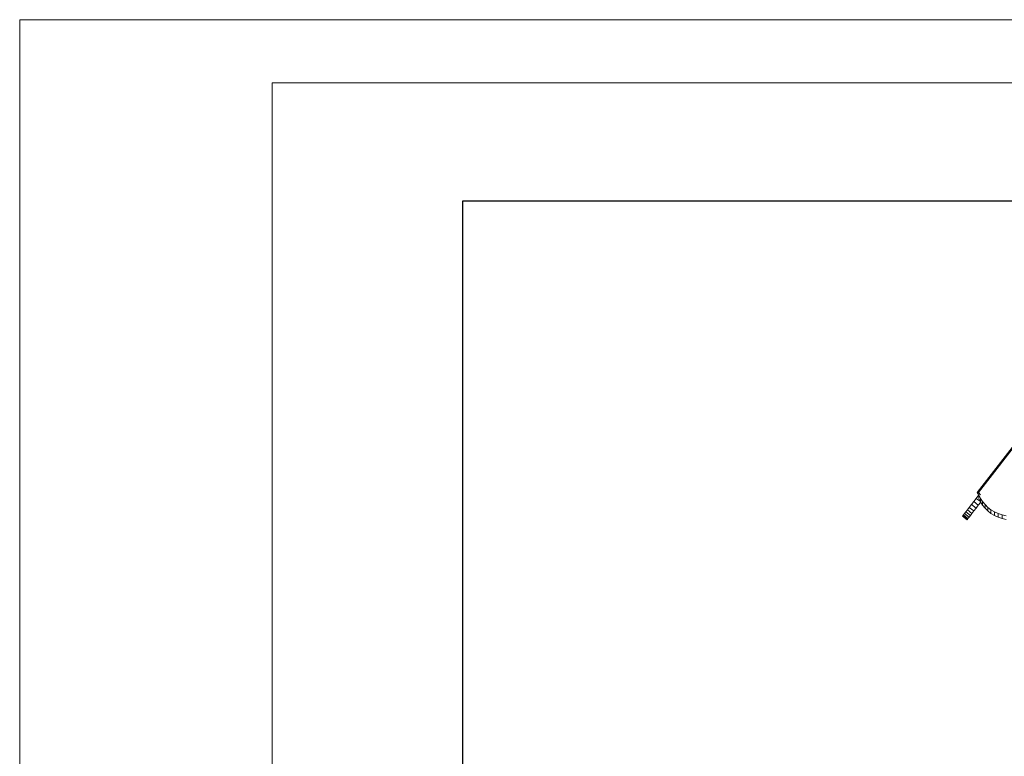
# Model space of a CAD drawing. Units: inches. Extents: x 8 to 14455, y 8 to 10224.
# Drawn here: x 8 to 2689, y 8217 to 10224 of the extents above; entities that cross this region are included whole.
import ezdxf

# ---------------------------------------------------------------- set-up
doc = ezdxf.new("R2010")
doc.units = ezdxf.units.IN
doc.header["$MEASUREMENT"] = 0
doc.layers.add('G-ANNO-TTLB', color=6, linetype='Continuous', lineweight=9)
doc.layers.add('G-ANNO-TTLB-THIN', color=151, linetype='Continuous', lineweight=9)

# ---------------------------------------------------------------- blocks, each defined once
blk = doc.blocks.new('9027_DWG-663555-West')
at = {"lineweight": 9}
for p, q in [((4999.6, 3432.3), (4526.7, 2822.6)), ((4530.7, 2822.6), (5003.7, 3432.3)), ((4526.7, 2822.6), (4530.8, 2816.3)), ((4526.7, 2822.6), (4530.7, 2822.6)), ((4530.7, 2822.6), (4535.4, 2815.4)), ((4531.7, 2815.7), (4531.7, 2805.9)), ((4531.7, 2815.7), (4536, 2806.2)), ((4505.1, 2781.6), (4510.9, 2789.1)), ((4510.9, 2789.1), (4517.3, 2797.3)), ((4510.9, 2789.1), (4523.6, 2779.3)), ((4517.3, 2797.3), (4524.2, 2806.2)), ((4517.3, 2797.3), (4529.9, 2787.5)), ((4524.2, 2806.2), (4531.3, 2815.4)), ((4524.2, 2806.2), (4535.5, 2797.5)), ((4529.9, 2787.5), (4536.4, 2795.8)), ((4531.7, 2805.9), (4536, 2796.4)), ((4536, 2806.2), (4536, 2796.4)), ((4536, 2806.2), (4541.5, 2797.3)), ((4536, 2796.4), (4541.5, 2787.5)), ((4541.5, 2797.3), (4541.5, 2787.5)), ((4541.5, 2797.3), (4548.1, 2789.1)), ((4548.1, 2789.1), (4548.1, 2779.3)), ((4548.1, 2789.1), (4555.7, 2781.6)), ((4489.2, 2761.1), (4491.9, 2764.6)), ((4491.9, 2764.6), (4495.6, 2769.3)), ((4491.9, 2764.6), (4504.6, 2754.8)), ((4495.6, 2769.3), (4500, 2775)), ((4495.6, 2769.3), (4508.2, 2759.5)), ((4500, 2775), (4505.1, 2781.6)), ((4500, 2775), (4512.6, 2765.2)), ((4505.1, 2781.6), (4517.8, 2771.8)), ((4508.2, 2759.5), (4512.6, 2765.2)), ((4512.6, 2765.2), (4517.8, 2771.8)), ((4517.8, 2771.8), (4523.6, 2779.3)), ((4523.6, 2779.3), (4529.9, 2787.5)), ((4541.5, 2787.5), (4548.1, 2779.3)), ((4548.1, 2779.3), (4555.7, 2771.8)), ((4555.7, 2781.6), (4555.7, 2771.8)), ((4555.7, 2781.6), (4564.3, 2775)), ((4555.7, 2771.8), (4564.3, 2765.2)), ((4564.3, 2775), (4564.3, 2765.2)), ((4564.3, 2775), (4573.7, 2769.3)), ((4564.3, 2765.2), (4573.7, 2759.5)), ((4573.7, 2769.3), (4573.7, 2759.5)), ((4573.7, 2769.3), (4583.8, 2764.6)), ((4583.8, 2764.6), (4583.8, 2754.8)), ((4583.8, 2764.6), (4594.6, 2761.1)), ((4486.4, 2757.5), (4487.3, 2758.7)), ((4486.4, 2757.5), (4499.1, 2747.7)), ((4486.4, 2757.5), (4499.1, 2747.7)), ((4487.3, 2758.7), (4489.2, 2761.1)), ((4487.3, 2758.7), (4500, 2748.9)), ((4489.2, 2761.1), (4501.8, 2751.3)), ((4499.1, 2747.7), (4500, 2748.9)), ((4500, 2748.9), (4501.8, 2751.3)), ((4501.8, 2751.3), (4504.6, 2754.8)), ((4504.6, 2754.8), (4508.2, 2759.5)), ((4573.7, 2759.5), (4583.8, 2754.8)), ((4583.8, 2754.8), (4594.6, 2751.3)), ((4594.6, 2761.1), (4594.6, 2751.3)), ((4594.6, 2761.1), (4605.6, 2758.7)), ((4594.6, 2751.3), (4605.6, 2748.9))]:
    blk.add_line(p, q, dxfattribs=at)
blk = doc.blocks.new('A3 NGANG - A3 NGANG-450190-Superstructure')
at = {"layer": 'G-ANNO-TTLB-THIN'}
for p, q in [((2.5, 296), (2.5, -1)), ((422.5, 296), (2.5, 296)), ((22.5, 291), (22.5, 4.53)), ((417.5, 291), (22.5, 291))]:
    blk.add_line(p, q, dxfattribs=at)

msp = doc.modelspace()

# ---------------------------------------------------------------- linework, layer by layer
msp.add_lwpolyline([(1214.5, 9730.7), (13896.1, 9730.7), (13896.1, 3733.9), (1214.5, 3733.9)], close=True)

# ---------------------------------------------------------------- block references
at = {"lineweight": 9}
msp.add_blockref('9027_DWG-663555-West', (-1911.8, 6113.5), dxfattribs=at)
at = {"layer": 'G-ANNO-TTLB', "xscale": 34.39853568, "yscale": 34.39853568, "zscale": 34.39853568}
msp.add_blockref('A3 NGANG - A3 NGANG-450190-Superstructure', (-78.5, 41.9), dxfattribs=at)

doc.saveas('drawing.dxf')
